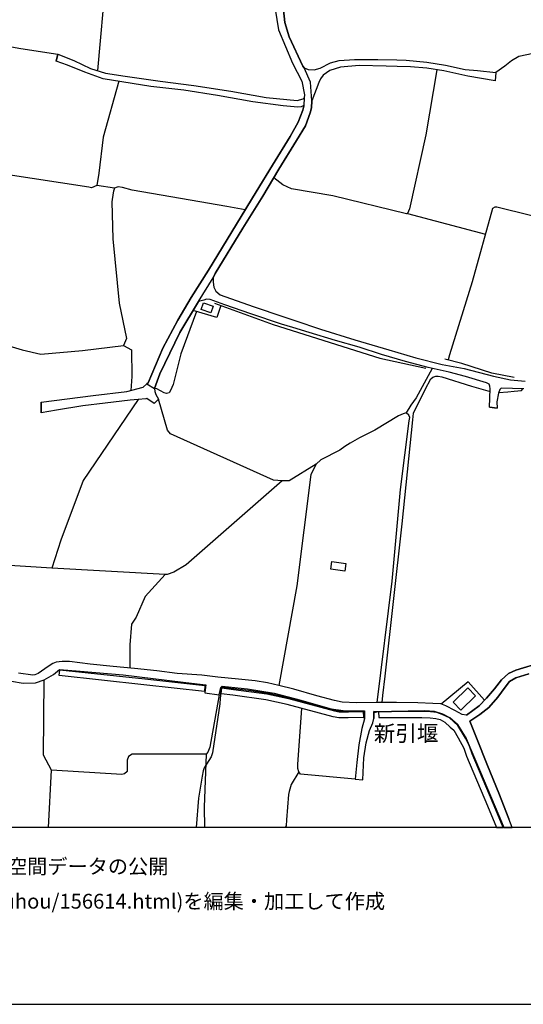
# Model space of a CAD drawing. Extents: x -10 to 410, y -24 to 273.
# Drawn here: x 62 to 129, y -24 to 107 of the extents above; entities that cross this region are included whole.
import ezdxf

# ---------------------------------------------------------------- set-up
doc = ezdxf.new("R2010")
doc.units = 0
for name, color, linetype in [('01_CYUKI_PNT', 2, 'Continuous'), ('05_DM_LINE', 7, 'Continuous'), ('06_HOUSE_POLY', 160, 'Continuous'), ('08_ROAD_LINE', 3, 'Continuous'), ('09_ROAD_POLY', 5, 'Continuous'), ('12_KASEN_LINE', 4, 'Continuous'), ('13_KASEN_POLY', 253, 'Continuous'), ('印刷レイアウト', 1, 'Continuous'), ('印刷用フレーム', 1, 'Continuous'), ('背景', 3, 'Continuous')]:
    doc.layers.add(name, color=color, linetype=linetype)
doc.styles.add('STD', font='txt')

msp = doc.modelspace()

# ---------------------------------------------------------------- linework, layer by layer
at = {"layer": '05_DM_LINE', "color": 253}
for p, q in [((74.302441, 84.701462), (71.94703, 85.060786)), ((113.281974, 81.326302), (123.687196, 78.59193)), ((76.592569, 59.681801), (76.47733, 57.802846)), ((109.462741, 15.076427), (109.882526, 15.09193)), ((65.512625, -0.352778), (65.89727, 7.275697))]:
    msp.add_line(p, q, dxfattribs=at)
for points in [[(72.072087, 100.345985), (73.202939, 112.720768), (73.202939, 112.943666), (73.467523, 112.990519), (95.637401, 109.795193)], [(45.132646, 106.326326), (61.852383, 103.302911), (66.757682, 102.521563)], [(139.677607, 104.170041), (136.267307, 103.873419), (131.922697, 103.037294), (128.107254, 102.240443), (127.167776, 101.63893), (126.262405, 100.935786), (125.052488, 100.115508)], [(117.222475, 100.466908), (115.737122, 91.791124), (113.572051, 81.982593), (113.281974, 81.326302), (113.172593, 81.295296), (103.382665, 83.677924), (97.88257, 84.646685), (96.727257, 85.177919), (95.502698, 86.091903)], [(74.86692, 98.935908), (72.781949, 91.517928), (72.196971, 86.716843), (71.94703, 85.060786), (71.237168, 84.771742), (70.892314, 84.826519), (59.552437, 86.576283), (58.147183, 86.853613), (57.807324, 86.791257), (57.692086, 86.623136), (57.662802, 86.447437), (58.952991, 73.388802), (59.366919, 68.115394), (59.112154, 67.795001), (58.167681, 67.537307), (54.222358, 66.8538)], [(91.687255, 81.818606), (89.262424, 82.28335), (84.352302, 83.11534), (76.647173, 84.435845), (75.347511, 84.791379), (74.781999, 84.873372), (74.502774, 84.810672), (74.302441, 84.701462), (74.157058, 84.330425), (74.127775, 84.103738), (73.942084, 82.888997), (74.062318, 77.990416), (74.937373, 69.420052), (75.882534, 64.701305), (75.487037, 63.783531)], [(133.972529, 79.998218), (125.192186, 82.166216), (124.912961, 82.193433), (124.627707, 81.990516), (121.927441, 72.232628), (118.887489, 62.525727), (118.712651, 61.861513)], [(88.472464, 69.115506), (87.922626, 67.498378), (84.772259, 68.447502)], [(116.58272, 60.728765), (114.44211, 56.818582), (113.732248, 55.857745), (113.122811, 54.81078)], [(109.922662, 16.307015), (110.027048, 17.220999), (110.312302, 19.78725), (112.572112, 40.060604), (114.012507, 53.892662), (114.08761, 54.77564), (115.642381, 57.935826), (116.422696, 59.357617), (116.67746, 59.572591), (116.942216, 59.646661), (117.092594, 59.685935), (117.382671, 59.685935), (117.852238, 59.603597), (121.822021, 58.357506), (124.287849, 57.646783)], [(125.462626, 57.537229), (126.677539, 57.642649), (127.482141, 57.717063), (128.487075, 57.80698), (128.657091, 58.041246)], [(77.457804, 56.596029), (70.137493, 45.838029), (67.147323, 37.873313), (65.962727, 34.185683)], [(101.142319, 47.982601), (97.571994, 45.763959), (96.612019, 45.763959), (95.472381, 45.853876), (81.77227, 52.017841), (81.337671, 52.541151), (80.162893, 56.642882)], [(109.267405, 16.307015), (111.257636, 32.420071), (112.382632, 44.638791), (113.512451, 53.771739), (113.597373, 54.213056), (113.482134, 54.53345), (113.122811, 54.81078), (112.722491, 54.685723), (112.082737, 54.443533), (108.942187, 52.533572), (106.932319, 51.517958), (105.687261, 50.783464), (104.962758, 50.338013), (104.277184, 49.853632), (101.78793, 48.588249), (101.142319, 47.982601), (100.447099, 46.615587), (98.577962, 31.830271), (96.197057, 18.560796)], [(96.612019, 45.763959), (83.862065, 34.607707), (82.192227, 33.64687), (81.317173, 33.303049), (81.052589, 33.303049), (65.962727, 34.185683), (58.882539, 34.603573), (54.281958, 34.252173)], [(81.052589, 33.303049), (78.402105, 30.377129), (77.187364, 27.662394), (76.577927, 26.697423), (76.327985, 23.982688), (76.337632, 20.865565)], [(65.89727, 7.275697), (64.832735, 9.267651), (64.942117, 19.291157)], [(88.616985, 18.33032), (88.702941, 18.342033), (89.787801, 18.216976), (92.137528, 17.935856), (94.832799, 17.541393), (95.412953, 17.420125), (97.712727, 16.877178), (99.352247, 16.396587), (102.747906, 15.482604), (103.946971, 15.236624), (104.962758, 15.131204), (107.272177, 15.12328), (107.422556, 15.096064)], [(123.537851, 16.588135), (121.397241, 19.05689), (117.802456, 16.076538)], [(88.222522, 17.302992), (87.007609, 10.35768), (86.717532, 9.677962), (86.517372, 9.431982), (76.64235, 9.427848), (76.156936, 9.103665), (75.991916, 8.623419), (75.977275, 7.103787), (75.612094, 6.818533), (75.292734, 6.73654), (65.89727, 7.275697)], [(88.397188, 17.466979), (88.397188, 17.193438), (88.377724, 16.857541), (88.322085, 16.111678), (87.352291, 9.603893), (87.167806, 9.060601), (86.872906, 8.572431), (86.252789, 7.588167), (86.092592, 7.22092), (85.962712, 6.506063), (85.462656, 3.580143), (85.179297, -0.352778)], [(88.397188, 17.466979), (88.527068, 18.248326), (88.552562, 18.29139), (88.577884, 18.310683), (88.602344, 18.32653), (88.616985, 18.33032)], [(106.32202, 6.080249), (99.071989, 6.77168), (98.847369, 7.08036), (98.712665, 7.506174), (98.717489, 8.095974), (99.242004, 15.513954)], [(107.422556, 15.096064), (107.462691, 15.08814), (107.547613, 15.025439), (107.557431, 14.900727)], [(108.817131, 14.95137), (109.457746, 15.076427), (109.462741, 15.076427)], [(86.517372, 9.431982), (86.247793, 2.388829), (86.298092, -0.352778)], [(98.847369, 7.08036), (97.832788, 5.365392), (97.542711, 4.447618), (97.457789, 4.041097), (97.182354, 0.681784), (97.137568, -0.12299), (97.018195, -0.352778)]]:
    msp.add_lwpolyline(points, dxfattribs=at)
at = {"layer": '06_HOUSE_POLY', "color": 255}
for points in [[(87.120953, 68.131242), (85.825941, 68.588062), (86.135483, 69.463116), (87.430495, 69.005952), (87.120953, 68.131242)], [(104.951044, 33.756079), (103.100339, 34.021696), (103.245894, 35.052813), (105.100389, 34.787196), (104.951044, 33.756079)], [(120.400231, 15.287267), (119.380655, 16.345945), (121.350388, 18.236613), (122.370825, 17.177935), (120.400231, 15.287267)]]:
    msp.add_lwpolyline(points, close=True, dxfattribs=at)
at = {"layer": '08_ROAD_LINE', "color": 253}
for p, q in [((66.757682, 102.521563), (66.537885, 101.60379)), ((125.052488, 100.115508), (124.952924, 98.978627)), ((79.597381, 56.068585), (78.5828, 56.713162)), ((80.162893, 56.642882), (79.597381, 56.068585)), ((64.54283, 56.248419), (64.52216, 54.837996)), ((124.217569, 55.560777), (125.217508, 55.443644)), ((86.452949, 18.631076), (86.342533, 17.576533)), ((86.342533, 17.576533), (88.222522, 17.302992)), ((88.222522, 17.302992), (88.442147, 18.271753)), ((107.562255, 14.142806), (107.557431, 15.19735)), ((108.812307, 15.096064), (108.817131, 14.146596)), ((106.32202, 6.080249), (107.357271, 6.021682)), ((126.111854, -0.352778), (125.80748, 0.416168)), ((127.241846, -0.352778), (126.781925, 0.806841))]:
    msp.add_line(p, q, dxfattribs=at)
for points in [[(107.80255, 149.275643), (106.457757, 149.341961), (105.762537, 149.107694), (105.281946, 148.826402), (104.792742, 148.431939), (104.567088, 148.142723), (104.21276, 147.447503), (103.677565, 145.025601), (102.582713, 140.232612), (102.077835, 138.217059), (101.422578, 136.857624), (99.007566, 133.017721), (98.052585, 131.123263), (97.616953, 129.861496), (97.397328, 128.845882), (96.862132, 125.466933), (96.582735, 121.818576), (96.557414, 115.572618), (96.627694, 110.139014), (96.962729, 106.75214), (97.542711, 104.865606), (99.382564, 100.927862)], [(103.262431, 147.767725), (102.752729, 145.213186), (101.342479, 139.455226), (100.597477, 137.490488), (99.62286, 135.822545), (98.577962, 134.2912), (97.132572, 131.615394), (96.702969, 130.18189), (96.467497, 129.220881), (95.827915, 125.5882), (95.537838, 121.857506), (95.517339, 115.572618), (95.627755, 110.1273), (95.677536, 108.521541), (96.137457, 105.763742), (97.97731, 101.338173), (99.227363, 98.943487), (99.572045, 97.107595), (99.55258, 96.716922)], [(66.757682, 102.521563), (68.872799, 101.712999), (71.087651, 100.646742), (73.102342, 100.033515), (75.732156, 99.611491), (80.357197, 98.931774), (84.847362, 98.373324), (89.787801, 97.611613), (94.467619, 96.791336), (98.627744, 96.388949), (99.392383, 96.603578), (99.55258, 96.716922)], [(99.487123, 95.728868), (99.132623, 95.541111), (98.702847, 95.505971), (96.762397, 95.666168), (92.702869, 96.213249), (88.017367, 97.025602), (83.51256, 97.728746), (79.156925, 98.248267), (72.787805, 99.26767), (70.357118, 100.138935), (68.047698, 101.088059), (66.537885, 101.60379)], [(99.382564, 100.927862), (99.542761, 100.720812), (100.067105, 100.521685), (100.892377, 100.443481), (101.677515, 100.693595), (103.031954, 101.396739), (104.21276, 101.685783), (106.252774, 101.818419), (109.366968, 101.84598), (111.882576, 101.787413)], [(111.907037, 100.916149), (110.442182, 100.963002), (106.877714, 101.013989), (104.362105, 100.822442), (102.952889, 100.377336), (102.067155, 99.752051), (101.732292, 99.240454), (101.517318, 98.791214), (100.582836, 96.326248)], [(111.882576, 101.787413), (113.112131, 101.756063), (115.897319, 101.455306), (118.366935, 101.056708), (120.972461, 100.502048), (122.622834, 100.357699), (125.052488, 100.115508)], [(124.952924, 98.978627), (121.342636, 99.595988), (118.14731, 100.310845), (115.877681, 100.693595), (113.717607, 100.857582), (111.907037, 100.916149)], [(78.102382, 58.228659), (78.597442, 58.666187), (78.767285, 58.822594), (80.752694, 63.431787), (82.747748, 67.158347), (84.492, 70.150757), (86.792807, 73.810826), (90.537798, 79.927938), (93.147286, 84.217082), (95.317179, 87.752094), (97.692228, 91.568571), (98.741949, 93.506093), (99.38756, 95.076367), (99.482128, 95.615525), (99.487123, 95.728868)], [(100.582836, 96.326248), (100.50756, 95.420188), (100.332722, 94.713254), (99.722423, 93.006209), (98.542822, 91.068688), (96.182415, 87.228784), (94.037843, 83.662421), (91.402173, 79.396704), (87.696973, 73.357796), (87.417748, 72.791078)], [(87.417748, 72.791078), (87.437212, 72.201278), (87.512488, 71.537408), (87.767425, 71.006174), (88.3729, 70.533507), (92.767292, 68.955309), (96.847491, 67.576237), (98.312345, 67.127341)], [(85.502791, 69.658453), (82.98701, 65.506079), (80.327913, 60.025621), (79.627698, 58.068462), (79.667833, 57.685712)], [(98.017445, 66.170294), (96.537949, 66.627113), (92.442247, 68.013764), (88.977342, 69.197499), (87.037926, 69.892719), (86.567154, 69.931993), (86.17269, 69.830363), (85.502791, 69.658453)], [(98.312345, 67.127341), (101.732292, 65.947396), (106.29756, 64.556955), (110.822004, 63.213024), (114.412827, 62.162269), (117.937332, 61.252075), (120.857222, 60.732555), (124.737089, 59.701438), (126.991904, 59.201554), (128.962671, 59.02551)], [(124.217569, 55.560777), (124.30249, 58.037457), (124.281992, 58.388856), (124.187252, 58.64276), (123.812253, 58.802957), (121.032061, 59.670087), (118.837708, 60.228882), (116.05252, 60.842109), (113.017391, 61.638959), (109.842563, 62.568446), (106.882537, 63.576481), (103.712705, 64.467038), (100.202842, 65.498155), (98.017445, 66.170294)], [(64.54283, 56.248419), (71.467472, 57.131052), (75.962633, 57.666075), (78.102382, 58.228659)], [(79.667833, 57.685712), (79.792718, 57.252319), (80.162893, 56.642882)], [(128.807469, 58.041246), (125.752703, 58.107737), (125.577865, 57.9124), (125.437305, 57.443522), (125.177544, 56.306985), (125.217508, 55.443644)], [(78.5828, 56.713162), (78.487027, 56.678022), (77.457804, 56.596029), (76.372772, 56.506112), (73.052561, 56.127151), (70.072036, 55.764038), (66.582844, 55.16218), (64.52216, 54.837996)], [(121.142304, 14.60376), (122.822133, 15.85364), (123.832751, 16.888892), (124.872826, 18.111556), (125.797662, 19.30287), (126.752642, 20.131071), (127.717613, 20.615451), (131.222481, 21.646568), (133.677456, 22.22879), (136.132604, 22.775526), (137.892358, 23.416314), (137.962638, 23.845917), (137.887535, 25.943636)], [(50.357133, 22.998424), (57.712756, 20.228567), (60.592512, 19.13096), (62.15693, 18.88119), (63.777158, 18.91633), (64.942117, 19.291157), (66.162887, 20.013938), (66.98213, 20.697445), (69.741996, 20.482471), (75.46275, 19.970874), (83.462606, 19.017961), (86.452949, 18.631076)], [(121.142304, 14.60376), (120.567145, 14.712969), (119.597523, 15.213197), (118.422574, 15.865354), (117.717535, 16.107544), (116.656962, 16.166111), (114.692224, 16.267741), (111.827972, 16.302881), (109.267405, 16.307015), (106.531999, 16.27153), (104.587587, 16.330442), (103.597466, 16.545071), (101.212599, 17.170011), (98.162828, 18.060913), (96.197057, 18.560796), (94.647281, 18.928044), (93.037904, 19.185737), (90.807377, 19.416214), (88.047683, 19.646691), (85.907073, 19.920231), (82.662827, 20.150708), (79.927593, 20.513821), (76.947069, 20.806999), (74.142417, 21.080195), (71.052511, 21.373372), (68.317105, 21.736485), (67.347483, 21.732696), (66.527205, 21.662416), (66.087611, 21.482582), (65.452852, 21.080195), (64.152157, 20.146574), (63.692236, 19.990511), (63.427481, 19.920231), (61.507529, 20.201351)], [(129.442228, 20.103855), (127.707795, 19.572621), (126.892341, 19.080317), (126.317182, 18.353746), (125.342565, 17.006025), (124.107153, 15.615584), (122.912911, 14.701256), (121.617038, 13.826546)], [(88.442147, 18.271753), (88.612162, 18.470879), (92.002653, 18.115346), (95.557475, 17.537259), (99.092487, 16.588135), (103.162868, 15.443674), (104.727285, 15.220776), (107.557431, 15.19735)], [(125.80748, 0.416168), (122.997833, 7.04522), (121.122839, 11.490427), (119.962703, 13.361458), (118.942094, 14.263729), (118.01743, 14.74053), (116.912933, 15.09193), (115.607241, 15.170133), (113.402208, 15.16221), (108.967509, 15.072637), (108.812307, 15.096064)], [(107.562255, 14.142806), (107.237037, 12.838148), (106.827932, 10.67015), (106.552497, 8.310604), (106.32202, 6.080249)], [(107.357271, 6.021682), (107.497831, 8.955181), (107.797727, 10.94369), (108.252652, 12.576321), (108.667786, 13.572643), (108.817131, 14.146596)], [(121.617038, 13.826546), (122.477279, 11.580344), (123.97245, 7.927854), (125.447123, 4.228855), (126.781925, 0.806841)]]:
    msp.add_lwpolyline(points, dxfattribs=at)
at = {"layer": '09_ROAD_POLY', "color": 7}
for points in [[(95.677536, 108.521541), (96.137457, 105.763742), (97.97731, 101.338173), (99.227363, 98.943487), (99.572045, 97.107595), (99.55258, 96.716922), (99.550513, 96.716922), (99.486089, 95.724734), (99.487123, 95.728868), (99.482128, 95.615525), (99.38756, 95.076367), (98.741949, 93.506093), (97.692228, 91.568571), (95.317179, 87.752094), (93.147286, 84.217082), (90.537798, 79.927938), (86.792807, 73.810826), (84.492, 70.150757), (82.747748, 67.158347), (80.752694, 63.431787), (78.767285, 58.822594), (78.597442, 58.666187), (78.596408, 58.666187), (79.627698, 58.064673), (79.627698, 58.068462), (80.327913, 60.025621), (82.98701, 65.506079), (85.502791, 69.658453), (87.422571, 72.802791), (87.696973, 73.357796), (91.402173, 79.396704), (94.037843, 83.662421), (96.182415, 87.228784), (98.542822, 91.068688), (99.722423, 93.006209), (100.332722, 94.713254), (100.50756, 95.420188), (100.581802, 96.318669), (100.380608, 98.806717), (99.537938, 100.728735), (99.382564, 100.927862), (97.542711, 104.865606), (96.962729, 106.75214), (96.627694, 110.139014)], [(128.807469, 58.041246), (125.752703, 58.107737), (125.577865, 57.9124), (125.437305, 57.443522), (125.177544, 56.306985), (125.217508, 55.443644), (124.217569, 55.560777), (124.30249, 58.037457), (124.281992, 58.388856), (124.187252, 58.64276), (123.812253, 58.802957), (121.032061, 59.670087), (118.837708, 60.228882), (116.05252, 60.842109), (113.017391, 61.638959), (109.842563, 62.568446), (106.882537, 63.576481), (103.712705, 64.467038), (100.202842, 65.498155), (98.017445, 66.170294), (96.537949, 66.627113), (92.442247, 68.013764), (88.977342, 69.197499), (87.037926, 69.892719), (86.567154, 69.931993), (86.17269, 69.830363), (85.502791, 69.658453), (87.422571, 72.802791), (87.422571, 72.802791), (87.417748, 72.791078), (87.437212, 72.201278), (87.512488, 71.537408), (87.767425, 71.006174), (88.3729, 70.533507), (92.767292, 68.955309), (96.847491, 67.576237), (98.312345, 67.127341), (101.732292, 65.947396), (106.29756, 64.556955), (110.822004, 63.213024), (114.412827, 62.162269), (117.937332, 61.252075), (120.857222, 60.732555), (124.737089, 59.701438), (126.991904, 59.201554), (128.962671, 59.02551)], [(131.222481, 21.646568), (127.717613, 20.615451), (126.752642, 20.131071), (125.797662, 19.30287), (124.872826, 18.111556), (123.832751, 16.888892), (122.822133, 15.85364), (121.142304, 14.60376), (120.567145, 14.712969), (119.597523, 15.213197), (118.422574, 15.865354), (117.717535, 16.107544), (116.656962, 16.166111), (114.692224, 16.267741), (111.827972, 16.302881), (109.267405, 16.307015), (106.531999, 16.27153), (104.587587, 16.330442), (103.597466, 16.545071), (101.212599, 17.170011), (98.162828, 18.060913), (96.197057, 18.560796), (94.647281, 18.928044), (93.037904, 19.185737), (90.807377, 19.416214), (88.047683, 19.646691), (85.907073, 19.920231), (82.662827, 20.150708), (79.927593, 20.513821), (76.947069, 20.806999), (74.142417, 21.080195), (71.052511, 21.373372), (68.317105, 21.736485), (67.347483, 21.732696), (66.527205, 21.662416), (66.087611, 21.482582), (65.452852, 21.080195), (64.152157, 20.146574), (63.692236, 19.990511), (63.427481, 19.920231), (61.507529, 20.201351)], [(60.592512, 19.13096), (62.15693, 18.88119), (63.777158, 18.91633), (64.942117, 19.291157), (66.162887, 20.013938), (66.98213, 20.697445), (69.741996, 20.482471), (75.46275, 19.970874), (83.462606, 19.017961), (86.452949, 18.631076), (86.342533, 17.576533), (88.222522, 17.302992), (88.442147, 18.271753), (88.612162, 18.470879), (92.002653, 18.115346), (95.557475, 17.537259), (99.092487, 16.588135), (103.162868, 15.443674), (104.727285, 15.220776), (107.557431, 15.19735), (107.562255, 14.142806), (107.237037, 12.838148), (106.827932, 10.67015), (106.552497, 8.310604), (106.32202, 6.080249), (107.357271, 6.021682), (107.497831, 8.955181), (107.797727, 10.94369), (108.252652, 12.576321), (108.667786, 13.572643), (108.817131, 14.146596), (108.812307, 15.096064), (108.967509, 15.072637), (113.402208, 15.16221), (115.607241, 15.170133), (116.912933, 15.09193), (118.01743, 14.74053), (118.942094, 14.263729), (119.962703, 13.361458), (121.122839, 11.490427), (122.997833, 7.04522), (125.80748, 0.416168), (126.111854, -0.352778), (127.241846, -0.352778), (126.781925, 0.806841), (125.447123, 4.228855), (123.97245, 7.927854), (122.477279, 11.580344), (121.617038, 13.826546), (122.912911, 14.701256), (124.107153, 15.615584), (125.342565, 17.006025), (126.317182, 18.353746), (126.892341, 19.080317), (127.707795, 19.572621), (129.442228, 20.103855)]]:
    msp.add_lwpolyline(points, dxfattribs=at)
for points in [[(66.757682, 102.521563), (68.872799, 101.712999), (71.087651, 100.646742), (73.102342, 100.033515), (75.732156, 99.611491), (80.357197, 98.931774), (84.847362, 98.373324), (89.787801, 97.611613), (94.467619, 96.791336), (98.627744, 96.388949), (99.392383, 96.603578), (99.550513, 96.716922), (99.486089, 95.724734), (99.132623, 95.541111), (98.702847, 95.505971), (96.762397, 95.666168), (92.702869, 96.213249), (88.017367, 97.025602), (83.51256, 97.728746), (79.156925, 98.248267), (72.787805, 99.26767), (70.357118, 100.138935), (68.047698, 101.088059), (66.537885, 101.60379), (66.757682, 102.521563)], [(99.537938, 100.728735), (99.542761, 100.720812), (100.067105, 100.521685), (100.892377, 100.443481), (101.677515, 100.693595), (103.031954, 101.396739), (104.21276, 101.685783), (106.252774, 101.818419), (109.366968, 101.84598), (111.882576, 101.787413), (113.112131, 101.756063), (115.897319, 101.455306), (118.366935, 101.056708), (120.972461, 100.502048), (122.622834, 100.357699), (125.052488, 100.115508), (124.952924, 98.978627), (121.342636, 99.595988), (118.14731, 100.310845), (115.877681, 100.693595), (113.717607, 100.857582), (111.907037, 100.916149), (110.442182, 100.963002), (106.877714, 101.013989), (104.362105, 100.822442), (102.952889, 100.377336), (102.067155, 99.752051), (101.732292, 99.240454), (101.517318, 98.791214), (100.582836, 96.326248), (100.581802, 96.318669), (100.380608, 98.806717), (99.537938, 100.728735)], [(78.102382, 58.228659), (78.596408, 58.666187), (79.627698, 58.064673), (79.667833, 57.685712), (79.792718, 57.252319), (80.162893, 56.642882), (79.597381, 56.068585), (78.5828, 56.713162), (78.487027, 56.678022), (77.457804, 56.596029), (76.372772, 56.506112), (73.052561, 56.127151), (70.072036, 55.764038), (66.582844, 55.16218), (64.52216, 54.837996), (64.54283, 56.248419), (71.467472, 57.131052), (75.962633, 57.666075), (78.102382, 58.228659)]]:
    msp.add_lwpolyline(points, close=True, dxfattribs=at)
at = {"layer": '12_KASEN_LINE', "color": 7}
for points in [[(87.600338, 69.4359), (95.435346, 66.58026), (109.616048, 62.080276), (115.736088, 60.755981)], [(85.205824, 68.314521), (83.140489, 62.68179), (82.09542, 58.615544), (81.755561, 57.787343), (81.555401, 57.502089), (81.231217, 57.416306), (80.925637, 57.474873), (79.955843, 58.01782), (79.625803, 58.064673)], [(55.33564, 64.181784), (56.090633, 64.463249), (59.220502, 64.072575), (61.995871, 63.197521), (64.505623, 62.615299), (70.026217, 63.127241), (75.486176, 63.779397), (76.580855, 63.217158), (76.590674, 59.681801)], [(127.48128, 59.54503), (124.531072, 60.087977), (120.526149, 61.392635), (118.260482, 61.974856)]]:
    msp.add_lwpolyline(points, dxfattribs=at)
at = {"layer": '13_KASEN_POLY', "color": 7}
for points in [[(86.332715, 18.545294), (86.262435, 17.748098), (78.212625, 18.646579), (66.942167, 19.908518), (67.037941, 20.646802), (78.322007, 19.44343), (86.332715, 18.545294)], [(103.597466, 15.178057), (104.222407, 15.060924), (104.787919, 15.068503), (105.432324, 15.041287), (107.422556, 15.08814), (107.447016, 14.287155), (105.422678, 14.240302), (104.772244, 14.267863), (104.152127, 14.25615), (103.417805, 14.39292), (97.272271, 16.041398), (94.452977, 16.666338), (90.072021, 17.252005), (88.491928, 17.463189), (88.602344, 18.255905), (90.15212, 18.045066), (94.592504, 17.451476), (97.462613, 16.818612), (103.597466, 15.178057)], [(121.922618, 9.462988), (121.54762, 10.482737), (121.017419, 11.54107), (119.982168, 13.236401), (119.477289, 13.713203), (118.897308, 14.267863), (117.927513, 14.70539), (117.202837, 14.963083), (116.367057, 15.045076), (115.227247, 15.096064), (109.462741, 15.072637), (109.467565, 14.306793), (115.207783, 14.295079), (116.307457, 14.252016), (117.072096, 14.170022), (117.66293, 14.037386), (118.282014, 13.670139), (119.002728, 13.002135), (119.457825, 12.603882), (120.052448, 11.615484), (120.792799, 10.212986), (121.177444, 9.170155), (123.967627, 2.541102), (125.155496, -0.352778), (126.021076, -0.352778), (124.707806, 2.845993)]]:
    msp.add_lwpolyline(points, close=True, dxfattribs=at)
at = {"layer": '印刷レイアウト', "color": 7}
for points in [[(-10.309448, -23.852808), (409.661817, -23.852808), (409.632878, 273.147152), (-10.338387, 273.147152)], [(399.647269, -0.352433), (-0.353122, -0.352433), (-0.353122, 249.647122), (399.647269, 249.647122)]]:
    msp.add_lwpolyline(points, close=True, dxfattribs=at)
at = {"layer": '印刷用フレーム', "color": 7}
msp.add_lwpolyline([(399.647268, -0.352778), (-0.352778, -0.352778), (-0.352778, 249.647122), (399.647268, 249.647122)], close=True, dxfattribs=at)
msp.add_lwpolyline([(399.647268, -0.352778), (-0.352778, -0.352778), (-0.352778, 249.647122), (399.647268, 249.647122)], close=True, dxfattribs=at)
at = {"layer": '背景', "color": 7}
msp.add_lwpolyline([(399.647268, -0.352778), (-0.352778, -0.352778), (-0.352778, 249.647122), (399.647268, 249.647122)], close=True, dxfattribs=at)

# ---------------------------------------------------------------- texts
at = {"layer": '01_CYUKI_PNT', "color": 7, "insert": (108.81782, 13.232349), "char_height": 2.099868, "attachment_point": 1, "style": 'STD'}
msp.add_mtext('\\fMS Gothic|b0|i0|c128;\\H2.0999;\\C7;新引堰', dxfattribs=at)
at = {"layer": '印刷レイアウト', "color": 7, "char_height": 1.968626, "attachment_point": 1, "style": 'STD'}
for s, insert in [('\\fMeiryo|b0|i0|c128;\\H1.9686;\\C7;出展：長野市公式ホームページ「平成28年度供用空間データの公開', (0.608921, -4.525035)), ('\\fMeiryo|b0|i0|c128;\\H1.9686;\\C7;(https://www.city.nagano.nagano.jp/soshiki/jouhou/156614.html)を編集・加工して作成', (0.608921, -9.155243))]:
    msp.add_mtext(s, dxfattribs=dict(at, insert=insert))

doc.saveas('drawing.dxf')
